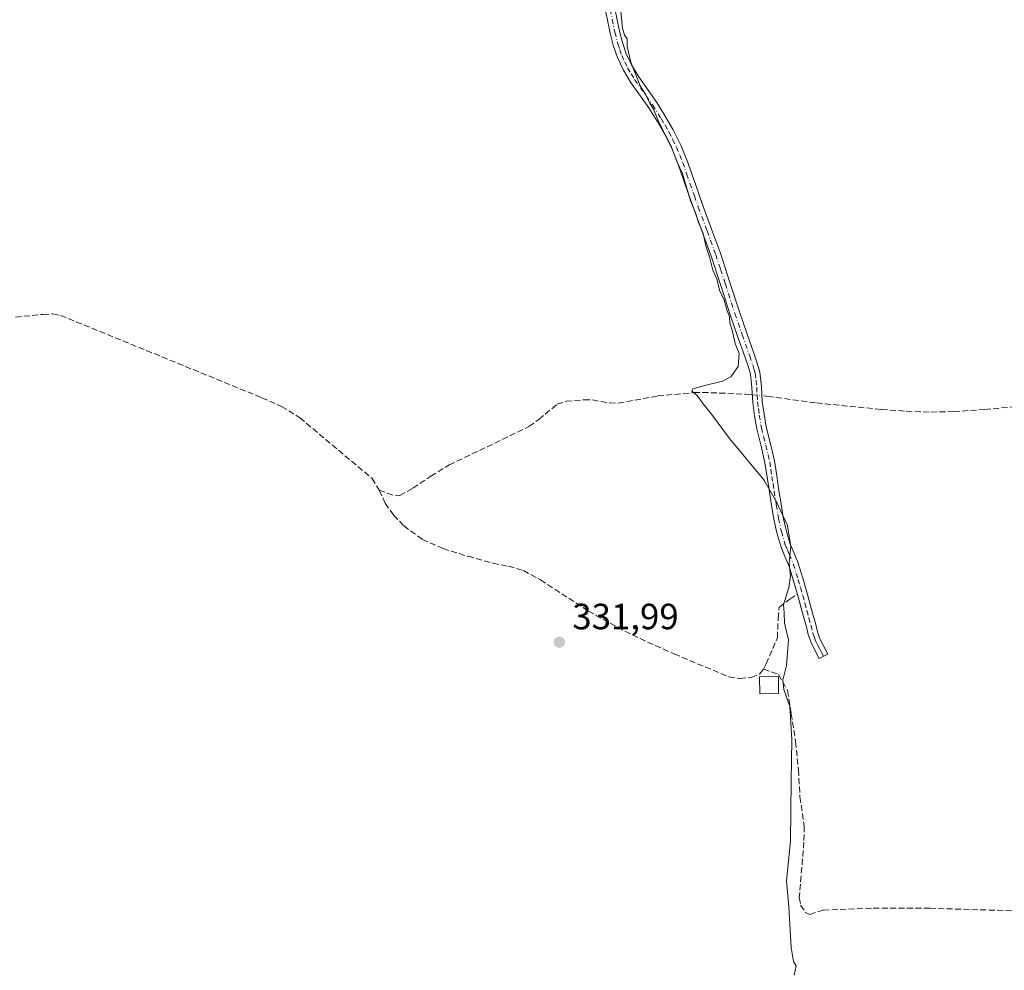
# Model space of a CAD drawing. Units: metres. Extents: x 580507 to 583964, y 4698818 to 4701178.
# Drawn here: x 582759 to 583029, y 4700168 to 4700428 of the extents above; entities that cross this region are included whole.
import ezdxf

# ---------------------------------------------------------------- set-up
doc = ezdxf.new("R2010")
doc.units = ezdxf.units.M
doc.header["$MEASUREMENT"] = 0
doc.linetypes.add('DGN Style 3', pattern=[2.307223458686699, 1.648016756204785, -0.6592067024819142])
doc.linetypes.add('DGN Style 4', pattern=[2.6384748266838614, 1.318413404963828, -0.6592067024819142, 0.001648016756204785, -0.6592067024819142])
for name, color, linetype, lineweight in [('Camino Cxs', 7, 'Continuous', 0), ('Camino eje', 30, 'DGN Style 4', 13), ('Corriente artificial lineal', 4, 'DGN Style 3', 13), ('Corriente artificial lineal oculto', 135, 'DGN Style 4', 13), ('Curva de nivel normal', 30, 'Continuous', 0), ('Edificación ligera Cxs', 1, 'Continuous', 0), ('Núcleo urbano CxS', 7, 'Continuous', 0), ('Punto de cota en terreno', 7, 'Continuous', 0), ('Rótulo de punto de cota en terreno', 7, 'Continuous', 0)]:
    doc.layers.add(name, color=color, linetype=linetype, lineweight=lineweight)
doc.styles.add('Style-Arial', font='txt')

# ---------------------------------------------------------------- blocks, each defined once
blk = doc.blocks.new('5PATER')
at = {"layer": 'Núcleo urbano CxS', "linetype": 'Continuous', "lineweight": 0}
h = blk.add_hatch(color=51, dxfattribs=at)
edge = h.paths.add_edge_path()
edge.add_ellipse((0, 0), major_axis=(-0.1095731443231308, -0.1110710700762829), ratio=0.9994222409660322, start_angle=0, end_angle=360)

msp = doc.modelspace()

# ---------------------------------------------------------------- linework, layer by layer
at = {"layer": 'Camino Cxs', "color": 7, "linetype": 'Continuous', "lineweight": 0}
msp.add_polyline3d([(582922.4101, 4700431.170100001, 330.1855000000069), (582923.6601, 4700425.0001, 330.1912000000011), (582924.4600999998, 4700421.870100001, 330.2646999999997), (582925.5100999996, 4700418.800100001, 330.3304000000062), (582927.0500999996, 4700415.540100001, 330.3175999999949), (582928.9101, 4700412.460100001, 330.2679999999964), (582933.8300999999, 4700405.420100001, 329.9856), (582936.1801000005, 4700401.7401, 329.9026000000013), (582938.3800999997, 4700397.960100001, 329.748900000006), (582940.4600999998, 4700393.7601, 329.7480999999971), (582942.2200999996, 4700389.420100001, 329.7223999999987), (582944.3400999998, 4700383.340100001, 329.6043000000063), (582946.4700999996, 4700377.2601, 329.633799999996), (582948.8901000004, 4700370.7401, 329.3494000000064), (582951.2701000003, 4700364.200099999, 329.3173999999999), (582953.9001000002, 4700356.1601, 329.3876000000019), (582956.4901000002, 4700348.110099999, 329.4095999999991), (582958.5100999996, 4700342.300100001, 329.4060000000027), (582960.5500999996, 4700336.4901, 329.3660999999993), (582961.3901000004, 4700334.050100001, 329.3092999999935), (582962.1201, 4700331.5601, 329.1830000000046), (582962.5500999996, 4700327.5801, 328.8653999999952), (582962.7600999996, 4700323.5601, 328.7750999999989), (582963.2401000002, 4700320.0701, 328.8928000000014), (582963.8201000001, 4700316.590100001, 329.1407000000036), (582964.9901000002, 4700311.940099999, 329.391300000003), (582966.0900999998, 4700307.280099999, 330.0752999999968), (582966.7001, 4700303.2601, 329.8153000000021), (582967.3000999996, 4700299.2401, 329.9183000000049), (582967.8901000004, 4700295.550100001, 330.1852000000072), (582968.4901000002, 4700291.850099999, 330.4719999999944), (582969.2600999996, 4700288.300100001, 330.3245000000024), (582970.3101000004, 4700284.8101, 330.1413999999932), (582971.4101, 4700282.190099999, 329.946100000001), (582972.4901000002, 4700279.5601, 329.6986999999936), (582973.8601000002, 4700275.1801, 329.2360999999946), (582975.1401000004, 4700270.7601, 328.8436999999976), (582976.2701000003, 4700266.6501, 328.590200000006), (582977.3800999997, 4700262.540100001, 328.6861999999965), (582977.8601000002, 4700260.530099999, 328.4467000000004), (582978.5401, 4700258.600099999, 328.2272999999986), (582979.6101000002, 4700256.5101, 328.0586000000039), (582980.6801000005, 4700254.4101, 327.7790999999997), (582978.3300999999, 4700253.210100001, 328.2079999999987), (582977.2500999998, 4700255.300100001, 328.3239999999932), (582976.1001000004, 4700257.5601, 328.5378999999957), (582975.3201000001, 4700259.790100001, 328.8947999999946), (582974.8201000001, 4700261.890100001, 329.0850999999966), (582973.7100999998, 4700265.960100001, 329.1576000000059), (582972.6001000004, 4700270.050100001, 329.3790000000009), (582971.3300999999, 4700274.420100001, 329.8380999999936), (582970.0000999998, 4700278.6601, 330.2630000000063), (582968.9700999996, 4700281.170100001, 330.4698999999964), (582967.8201000001, 4700283.920100001, 330.6582999999956), (582966.7001, 4700287.630100001, 330.7676999999967), (582965.8901000004, 4700291.360099999, 330.832899999994), (582965.2801000001, 4700295.130100001, 330.7168999999994), (582964.6901000004, 4700298.840100001, 330.4936000000016), (582964.0800999999, 4700302.860099999, 330.0771999999997), (582963.4901000002, 4700306.770099999, 329.8413), (582962.4200999998, 4700311.3101, 329.3592999999965), (582961.2200999996, 4700316.050100001, 329.375), (582960.6201, 4700319.670100001, 329.2375999999931), (582960.1300999997, 4700323.3201, 329.0084999999963), (582959.9101, 4700327.370100001, 329.0559999999969), (582959.5201000003, 4700331.050100001, 329.354800000001), (582958.8701, 4700333.2401, 329.511599999998), (582958.0500999996, 4700335.620100001, 329.5522999999957), (582956.0100999996, 4700341.420100001, 329.7210999999952), (582953.9801000003, 4700347.270099999, 329.8567999999942), (582951.3800999997, 4700355.340100001, 329.7973000000056), (582948.7701000003, 4700363.340100001, 329.9312999999966), (582946.4101, 4700369.8201, 329.917300000001), (582943.9801000003, 4700376.360099999, 330.0684000000037), (582941.8501000004, 4700382.460100001, 329.9934000000067), (582939.7401000002, 4700388.4901, 330.1006000000052), (582938.0401, 4700392.670100001, 330.1046999999962), (582936.0500999996, 4700396.710100001, 330.1046000000061), (582933.9301000005, 4700400.370100001, 330.2016000000003), (582931.6401000004, 4700403.950099999, 330.2663999999932), (582926.6901000004, 4700411.020099999, 330.4790999999968), (582924.7100999998, 4700414.290100001, 330.5592000000034), (582923.0601000004, 4700417.800100001, 330.5630999999994), (582921.9200999998, 4700421.110099999, 330.5461000000068), (582921.0800999999, 4700424.4101, 330.6505000000034), (582919.8201000001, 4700430.640100001, 330.8006000000024)], dxfattribs=at)
msp.add_polyline3d([(582922.4101, 4700431.170100001, 330.1855000000069), (582923.6601, 4700425.0001, 330.1912000000011), (582924.4600999998, 4700421.870100001, 330.2646999999997), (582925.5100999996, 4700418.800100001, 330.3304000000062), (582927.0500999996, 4700415.540100001, 330.3175999999949), (582928.9101, 4700412.460100001, 330.2679999999964), (582933.8300999999, 4700405.420100001, 329.9856), (582936.1801000005, 4700401.7401, 329.9026000000013), (582938.3800999997, 4700397.960100001, 329.748900000006), (582940.4600999998, 4700393.7601, 329.7480999999971), (582942.2200999996, 4700389.420100001, 329.7223999999987), (582944.3400999998, 4700383.340100001, 329.6043000000063), (582946.4700999996, 4700377.2601, 329.633799999996), (582948.8901000004, 4700370.7401, 329.3494000000064), (582951.2701000003, 4700364.200099999, 329.3173999999999), (582953.9001000002, 4700356.1601, 329.3876000000019), (582956.4901000002, 4700348.110099999, 329.4095999999991), (582958.5100999996, 4700342.300100001, 329.4060000000027), (582960.5500999996, 4700336.4901, 329.3660999999993), (582961.3901000004, 4700334.050100001, 329.3092999999935), (582962.1201, 4700331.5601, 329.1830000000046), (582962.5500999996, 4700327.5801, 328.8653999999952), (582962.7600999996, 4700323.5601, 328.7750999999989), (582963.2401000002, 4700320.0701, 328.8928000000014), (582963.8201000001, 4700316.590100001, 329.1407000000036), (582964.9901000002, 4700311.940099999, 329.391300000003), (582966.0900999998, 4700307.280099999, 330.0752999999968), (582966.7001, 4700303.2601, 329.8153000000021), (582967.3000999996, 4700299.2401, 329.9183000000049), (582967.8901000004, 4700295.550100001, 330.1852000000072), (582968.4901000002, 4700291.850099999, 330.4719999999944), (582969.2600999996, 4700288.300100001, 330.3245000000024), (582970.3101000004, 4700284.8101, 330.1413999999932), (582971.4101, 4700282.190099999, 329.946100000001), (582972.4901000002, 4700279.5601, 329.6986999999936), (582973.8601000002, 4700275.1801, 329.2360999999946), (582975.1401000004, 4700270.7601, 328.8436999999976), (582976.2701000003, 4700266.6501, 328.590200000006), (582977.3800999997, 4700262.540100001, 328.6861999999965), (582977.8601000002, 4700260.530099999, 328.4467000000004), (582978.5401, 4700258.600099999, 328.2272999999986), (582979.6101000002, 4700256.5101, 328.0586000000039), (582980.6801000005, 4700254.4101, 327.7790999999997), (582978.3300999999, 4700253.210100001, 328.2079999999987), (582977.2500999998, 4700255.300100001, 328.3239999999932), (582976.1001000004, 4700257.5601, 328.5378999999957), (582975.3201000001, 4700259.790100001, 328.8947999999946), (582974.8201000001, 4700261.890100001, 329.0850999999966), (582973.7100999998, 4700265.960100001, 329.1576000000059), (582972.6001000004, 4700270.050100001, 329.3790000000009), (582971.3300999999, 4700274.420100001, 329.8380999999936), (582970.0000999998, 4700278.6601, 330.2630000000063), (582968.9700999996, 4700281.170100001, 330.4698999999964), (582967.8201000001, 4700283.920100001, 330.6582999999956), (582966.7001, 4700287.630100001, 330.7676999999967), (582965.8901000004, 4700291.360099999, 330.832899999994), (582965.2801000001, 4700295.130100001, 330.7168999999994), (582964.6901000004, 4700298.840100001, 330.4936000000016), (582964.0800999999, 4700302.860099999, 330.0771999999997), (582963.4901000002, 4700306.770099999, 329.8413), (582962.4200999998, 4700311.3101, 329.3592999999965), (582961.2200999996, 4700316.050100001, 329.375), (582960.6201, 4700319.670100001, 329.2375999999931), (582960.1300999997, 4700323.3201, 329.0084999999963), (582959.9101, 4700327.370100001, 329.0559999999969), (582959.5201000003, 4700331.050100001, 329.354800000001), (582958.8701, 4700333.2401, 329.511599999998), (582958.0500999996, 4700335.620100001, 329.5522999999957), (582956.0100999996, 4700341.420100001, 329.7210999999952), (582953.9801000003, 4700347.270099999, 329.8567999999942), (582951.3800999997, 4700355.340100001, 329.7973000000056), (582948.7701000003, 4700363.340100001, 329.9312999999966), (582946.4101, 4700369.8201, 329.917300000001), (582943.9801000003, 4700376.360099999, 330.0684000000037), (582941.8501000004, 4700382.460100001, 329.9934000000067), (582939.7401000002, 4700388.4901, 330.1006000000052), (582938.0401, 4700392.670100001, 330.1046999999962), (582936.0500999996, 4700396.710100001, 330.1046000000061), (582933.9301000005, 4700400.370100001, 330.2016000000003), (582931.6401000004, 4700403.950099999, 330.2663999999932), (582926.6901000004, 4700411.020099999, 330.4790999999968), (582924.7100999998, 4700414.290100001, 330.5592000000034), (582923.0601000004, 4700417.800100001, 330.5630999999994), (582921.9200999998, 4700421.110099999, 330.5461000000068), (582921.0800999999, 4700424.4101, 330.6505000000034), (582919.8201000001, 4700430.640100001, 330.8006000000024)], dxfattribs=at)
at = {"layer": 'Camino eje', "color": 30, "linetype": 'DGN Style 4', "lineweight": 13}
msp.add_polyline3d([(582921.1151000002, 4700430.905099999, 330.4900000000052), (582922.3701, 4700424.7051, 330.3687000000064), (582923.1901000004, 4700421.4901, 330.3770999999979), (582923.7150999998, 4700419.9551, 330.4109999999928), (582924.2851, 4700418.300100001, 330.4465000000055), (582925.1101000002, 4700416.545100001, 330.4517000000051), (582925.8800999997, 4700414.915100001, 330.4348999999929), (582926.8701, 4700413.280099999, 330.3849999999948), (582927.8000999996, 4700411.7401, 330.3586000000068), (582932.7351000002, 4700404.6851, 330.1343999999954), (582935.0551000005, 4700401.0551, 330.046199999997), (582936.1151000002, 4700399.225099999, 329.9959999999992), (582937.2150999998, 4700397.335100001, 329.9180000000051), (582938.2100999998, 4700395.315099999, 329.9210000000021), (582939.2500999998, 4700393.215100001, 329.9260999999969), (582940.1300999997, 4700391.045100001, 329.9303999999975), (582940.9801000003, 4700388.9551, 329.9088000000047), (582942.0401, 4700385.915100001, 329.8632000000071), (582944.1601, 4700379.860099999, 329.8316999999952), (582945.2251000004, 4700376.8101, 329.8448000000063), (582947.6501000002, 4700370.280099999, 329.6478000000061), (582950.0201000003, 4700363.770099999, 329.6229000000022), (582951.3350999998, 4700359.7501, 329.569399999993), (582952.6401000004, 4700355.7501, 329.5328000000009), (582955.2351000002, 4700347.690099999, 329.6211000000039), (582957.2600999996, 4700341.860099999, 329.4674999999988), (582959.3000999996, 4700336.0551, 329.457699999999), (582960.1300999997, 4700333.645099999, 329.4089999999997), (582960.4550999999, 4700332.550100001, 329.3874999999971), (582960.8201000001, 4700331.3051, 329.2692999999999), (582961.0351, 4700329.315099999, 329.1052000000054), (582961.2301000003, 4700327.475099999, 328.9562000000006), (582961.3350999998, 4700325.465100001, 328.9223000000056), (582961.4451000001, 4700323.440099999, 328.8858999999939), (582961.6901000004, 4700321.6151, 328.9137000000046), (582961.9301000005, 4700319.870100001, 329.0010000000038), (582962.5201000003, 4700316.3201, 329.0806000000011), (582963.1201, 4700313.950099999, 329.2039999999979), (582963.7050999999, 4700311.6251, 329.3714999999939), (582964.7901, 4700307.0251, 329.9419999999955), (582965.0950999996, 4700305.015100001, 329.9668999999994), (582965.3901000004, 4700303.0601, 329.9333000000042), (582965.6901000004, 4700301.050100001, 330.0434999999998), (582965.9951, 4700299.040100001, 330.2002999999968), (582966.5850999998, 4700295.340100001, 330.415599999993), (582967.1901000004, 4700291.6051, 330.5819000000047), (582967.9801000003, 4700287.965100001, 330.5350000000035), (582969.0651000004, 4700284.3651, 330.3975999999966), (582969.6401000004, 4700282.9901, 330.3062999999966), (582970.1901000004, 4700281.6801, 330.2045000000071), (582971.2451, 4700279.110099999, 329.9777000000031), (582972.5950999996, 4700274.800100001, 329.5225000000065), (582973.2301000003, 4700272.6151, 329.2814999999973), (582973.8701, 4700270.405099999, 329.1101999999955), (582974.4351000004, 4700268.350099999, 328.9545999999973), (582974.9901000002, 4700266.3051, 328.8791999999958), (582975.5450999998, 4700264.270099999, 328.8831000000064), (582976.1001000004, 4700262.215100001, 328.876099999994), (582976.5900999998, 4700260.1601, 328.6103000000003), (582976.9301000005, 4700259.1951, 328.4333999999944), (582977.3201000001, 4700258.0801, 328.2032999999938), (582977.8951000003, 4700256.950099999, 328.1138000000064), (582978.4301000005, 4700255.905099999, 328.1257000000041), (582978.9700999996, 4700254.860099999, 328.0715999999957), (582979.5050999997, 4700253.8101, 327.9523999999947)], dxfattribs=at)
at = {"layer": 'Corriente artificial lineal', "color": 4, "linetype": 'DGN Style 3', "lineweight": 13}
for points in [[(582758.1901000004, 4700346.670100001, 334.800900000002), (582765.6901000004, 4700347.420100001, 334.4511000000057), (582768.4600999998, 4700347.530099999, 334.297900000005), (582770.5701000001, 4700347.1501, 334.2219999999944), (582825.7100999998, 4700324.590100001, 333.7692999999999), (582831.1101000002, 4700322.220100001, 333.6536999999953), (582836.1001000004, 4700319.120100001, 333.537599999996), (582855.9101, 4700302.4801, 333.2376999999979), (582857.8701, 4700299.270099999, 333.1055999999954)], [(582857.8701, 4700299.270099999, 333.1055999999954), (582862.1700999998, 4700297.700099999, 332.8371000000043), (582863.5000999998, 4700297.8101, 332.8171000000002), (582867.0800999999, 4700299.8201, 332.8932000000059), (582871.9801000003, 4700303.110099999, 332.8411000000052), (582877.0000999998, 4700306.190099999, 332.7973999999958), (582898.8601000002, 4700316.720100001, 332.3260000000009), (582901.5601000004, 4700318.640100001, 332.2492000000057), (582906.5401, 4700322.800100001, 331.9998999999953), (582909.0000999998, 4700323.620100001, 331.7973000000056), (582913.9700999996, 4700324.020099999, 331.5645999999979), (582916.3000999996, 4700323.9801, 331.5354999999981), (582920.9200999998, 4700323.1601, 331.5161999999983), (582923.3101000004, 4700323.0801, 331.448000000004), (582934.1501000002, 4700325.100099999, 331.1600999999937), (582944.0201000003, 4700325.9901, 330.6128999999929), (582946.3800999997, 4700326.0601, 330.397299999997), (582958.1901000004, 4700325.5801, 329.3375999999989), (582960.0173000004, 4700325.396400001, 329.0923000000039)], [(583032.2001, 4700322.1601, 326.3579000000027), (583023.7301000003, 4700321.380100001, 326.5170000000071), (583015.2401000002, 4700320.8101, 326.5136999999959), (583008.4600999998, 4700320.670100001, 326.5706000000064), (583001.6700999998, 4700320.940099999, 326.5978999999934), (582995.2801000001, 4700321.420100001, 326.6885000000038), (582977.2901, 4700323.210100001, 327.7027999999991), (582964.7100999998, 4700324.9101, 328.5795999999973), (582962.6781000001, 4700325.130700001, 328.7578000000067)], [(582857.8701, 4700299.270099999, 333.1055999999954), (582859.4600999998, 4700295.7301, 332.9953999999998), (582861.7901, 4700292.470100001, 332.9085999999952), (582864.5500999996, 4700289.520099999, 332.7972000000009), (582869.6801000005, 4700285.8201, 332.7281999999978), (582875.3400999998, 4700283.280099999, 332.6149000000005), (582882.1700999998, 4700281.1801, 332.4386999999988), (582889.0301000001, 4700279.280099999, 332.3347000000067), (582893.2200999996, 4700278.440099999, 332.2706000000035), (582897.3201000001, 4700277.290100001, 332.2259999999951), (582902.0301000001, 4700274.720100001, 332.2403999999952), (582915.0500999996, 4700266.220100001, 331.9409000000014), (582923.0701000001, 4700261.710100001, 331.7084000000032), (582931.3400999998, 4700257.6801, 331.5599999999977), (582938.6300999997, 4700254.440099999, 331.5449999999983), (582953.5800999999, 4700248.200099999, 331.4253999999929), (582956.6300999997, 4700247.720100001, 331.4303999999975), (582959.7500999998, 4700248.0101, 331.3784000000014), (582961.9901000002, 4700248.940099999, 331.3557000000001), (582963.0500999996, 4700250.270099999, 331.3380999999936)], [(582963.0500999996, 4700250.270099999, 331.3380999999936), (582963.7801000001, 4700251.720100001, 331.3237999999984), (582966.8901000004, 4700258.860099999, 331.0396999999939), (582967.1052000001, 4700264.164899999, 330.9692000000068), (582967.3698000005, 4700267.207599999, 330.9787999999971), (582970.2801999999, 4700269.456599999, 330.3267999999953), (582972.2646000005, 4700270.7795, 329.8733000000066)], [(582963.0500999996, 4700250.270099999, 331.3380999999936), (582967.2374999998, 4700248.819, 330.704700000002), (582969.6187000005, 4700244.453400001, 330.1247000000003), (582970.6771, 4700238.103399999, 330.1717000000062), (582971.8677000003, 4700230.430500001, 329.8647999999957), (582972.6613999996, 4700222.7575, 329.9254999999976), (582973.0582999997, 4700215.349199999, 329.3867999999929), (582974.2489, 4700207.2794, 328.8233000000037), (582974.1501000002, 4700202.920100001, 329.0445999999938), (582972.9001000002, 4700187.720100001, 328.6809999999969), (582973.2600999996, 4700185.620100001, 328.6398999999947), (582974.6001000004, 4700183.6601, 328.3043999999936), (582975.7801000001, 4700183.130100001, 327.9511999999959), (582979.4600999998, 4700184.300100001, 327.2654000000039), (582993.1601, 4700184.880100001, 326.8120000000054), (583008.6201, 4700184.8101, 326.8335999999982), (583032.0701000001, 4700184.110099999, 326.7284999999974)]]:
    msp.add_polyline3d(points, dxfattribs=at)
at = {"layer": 'Corriente artificial lineal oculto', "color": 135, "linetype": 'DGN Style 4', "lineweight": 13, "extrusion": (0.1235103015708096, -0.01233339116999535, 0.9922666440368414), "elevation": 14357.16311248219, "flags": 128}
msp.add_lwpolyline([(4734989.329019233, -112121.5771221686), (4734989.329019233, -112124.2719957053)], dxfattribs=at)
at = {"layer": 'Curva de nivel normal', "color": 30, "linetype": 'Continuous', "lineweight": 0, "elevation": 330, "flags": 128}
msp.add_lwpolyline([(582924.0300000003, 4700430.2501), (582924.4800000004, 4700425.8301), (582924.9900000002, 4700423.880100001), (582925.79, 4700422.840100001), (582925.7599999999, 4700420.7301), (582926.7300000004, 4700416.440099999), (582929.3499999996, 4700409.9801), (582930.8899999997, 4700407.520099999), (582931.9699999997, 4700405.2601), (582933, 4700403.630100001), (582934.4400000004, 4700400.0601), (582937.7300000004, 4700393.690099999), (582939.4600000001, 4700389.100099999), (582940.8600000005, 4700385.960100001), (582943.0499999998, 4700378.540100001), (582944.4699999997, 4700375.2401), (582945.4100000003, 4700372.380100001), (582946.5599999996, 4700369.540100001), (582947.25, 4700366.220100001), (582948.3399999999, 4700363.140100001), (582949.2199999997, 4700359.5101), (582950.3300000001, 4700357.130100001), (582951.0800000001, 4700354.050100001), (582952.3099999996, 4700351.280099999), (582953.0999999996, 4700348.4101), (582953.7800000003, 4700346.8301), (582953.8399999999, 4700345.120100001), (582954.54, 4700343.0701), (582955.3600000005, 4700339.460100001), (582956.4500000002, 4700336.710100001), (582956.1500000004, 4700333.190099999), (582954.1399999997, 4700330.280099999), (582951.9000000004, 4700329.1601), (582947, 4700327.970100001), (582943.7000000002, 4700327.030099999), (582943.4400000004, 4700326.4001), (582944.8899999997, 4700325.210100001), (582946.5700000003, 4700322.890100001), (582949.1200000001, 4700319.770099999), (582953.7800000003, 4700313.420100001), (582963.2000000002, 4700302.120100001), (582966.6399999997, 4700296.0601), (582969.6600000003, 4700289.590100001), (582970.5499999998, 4700283.9001), (582970.1399999997, 4700279.2601), (582970.4600000001, 4700275.8101), (582970.04, 4700272.6801), (582968.5499999998, 4700267.860099999), (582968.7599999999, 4700265.6801), (582968.8700000001, 4700262.880100001), (582969.9800000004, 4700258.270099999), (582969.3799999999, 4700251.270099999), (582968.4100000003, 4700247.270099999), (582968.7000000002, 4700244.720100001), (582970.2800000003, 4700240.050100001), (582970.8600000005, 4700231.050100001), (582970.6200000001, 4700219.530099999), (582970.5199999996, 4700203.3101), (582969.4199999999, 4700192.220100001), (582970.0300000003, 4700185.220100001), (582970.7100000001, 4700174.030099999), (582971.2599999999, 4700170.2501), (582972.0599999996, 4700169.050100001), (582971.5099999999, 4700166.5001)], dxfattribs=at)
at = {"layer": 'Edificación ligera Cxs', "color": 1, "linetype": 'Continuous', "lineweight": 0}
msp.add_polyline3d([(582967.2301000003, 4700243.5801, 331.4582999999984), (582962.0500999996, 4700243.5001, 332.4903000000049), (582961.9700999996, 4700248.1501, 332.9109000000026), (582967.1601, 4700248.2401, 331.8315000000002), (582967.2301000003, 4700243.5801, 331.4582999999984)], dxfattribs=at)
msp.add_3dface([(582967.2301000003, 4700243.5801, 332.9109000000026), (582962.0500999996, 4700243.5001, 332.9109000000026), (582961.9700999996, 4700248.1501, 332.9109000000026), (582967.1601, 4700248.2401, 332.9109000000026)], dxfattribs=at)

# ---------------------------------------------------------------- block references
at = {"layer": 'Punto de cota en terreno', "color": 7, "linetype": 'Continuous', "lineweight": 0, "xscale": 10, "yscale": 10, "zscale": 10}
msp.add_blockref('5PATER', (582907.1900000004, 4700257.67, 331.9900000000052), dxfattribs=at)

# ---------------------------------------------------------------- texts
at = {"layer": 'Rótulo de punto de cota en terreno', "color": 7, "linetype": 'Continuous', "lineweight": 0, "style": 'Style-Arial'}
msp.add_text('331,99', height=7.000000000000002, dxfattribs=at).set_placement((582910.7177999998, 4700261.197799999))

doc.saveas('drawing.dxf')
